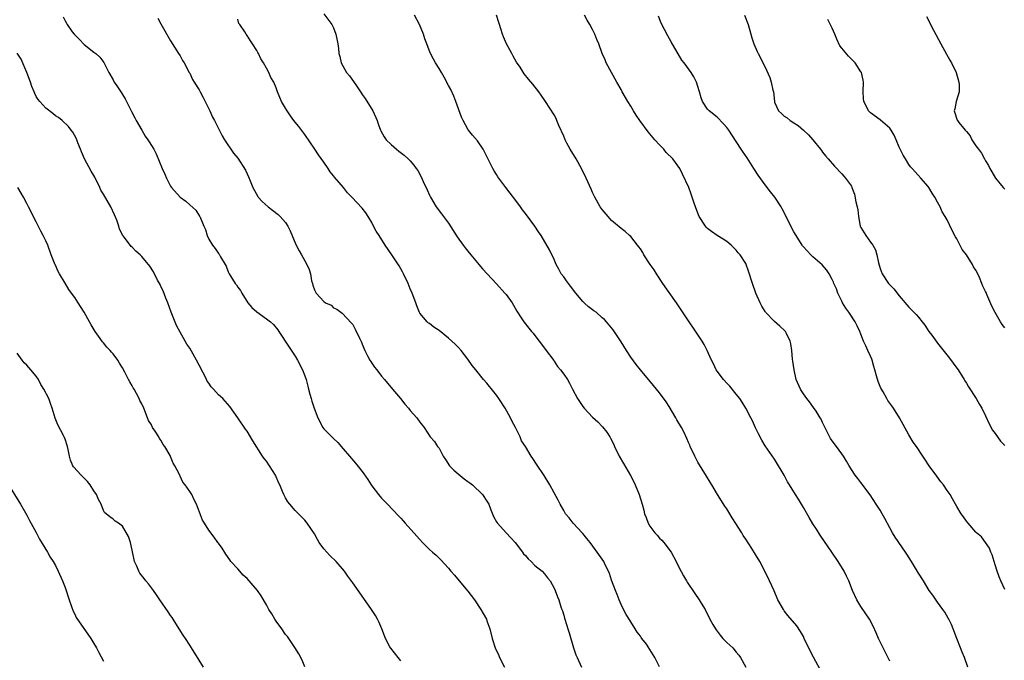
# Model space of a CAD drawing. Units: inches. Extents: x 2505000 to 2508000, y 1485000 to 1488000.
# Drawn here: x 2506004 to 2506209, y 1486542 to 1486676 of the extents above; entities that cross this region are included whole.
import ezdxf

# ---------------------------------------------------------------- set-up
doc = ezdxf.new("R2010")
doc.units = ezdxf.units.IN
doc.header["$MEASUREMENT"] = 0
doc.layers.add('LD25051485_10ft', color=61, linetype='Continuous')

msp = doc.modelspace()

# ---------------------------------------------------------------- linework, layer by layer
at = {"layer": 'LD25051485_10ft'}
for points, elevation in [([(2506012.61, 1486676.61), (2506013, 1486675.82), (2506013.3, 1486675.3), (2506013.41, 1486675), (2506014.48, 1486673.52), (2506014.87, 1486673), (2506015, 1486672.86), (2506015.95, 1486671.95), (2506017, 1486670.86), (2506019, 1486669.26), (2506019.38, 1486669), (2506020.22, 1486668.22), (2506021.08, 1486667.08), (2506022.14, 1486665), (2506023, 1486663.5), (2506023.26, 1486663), (2506023.78, 1486662.22), (2506024.62, 1486661), (2506024.79, 1486660.79), (2506025, 1486660.41), (2506025.54, 1486659.54), (2506025.8, 1486659), (2506026.58, 1486657.42), (2506026.87, 1486656.87), (2506027.58, 1486655.58), (2506027.86, 1486655), (2506029, 1486653), (2506029.73, 1486651.73), (2506030.27, 1486651), (2506030.54, 1486650.54), (2506031.51, 1486649), (2506032.02, 1486648.02), (2506033.22, 1486645), (2506033.79, 1486643.79), (2506034.12, 1486643), (2506035, 1486641.31), (2506035.22, 1486641), (2506037, 1486639.03), (2506038.19, 1486638.19), (2506039, 1486637.41), (2506040.3, 1486636.3), (2506041.07, 1486635.07), (2506041.11, 1486635), (2506041.16, 1486634.84), (2506041.96, 1486633), (2506042.26, 1486632.26), (2506042.66, 1486631), (2506043, 1486630.25), (2506043.76, 1486629), (2506044.29, 1486628.29), (2506045, 1486627.26), (2506045.13, 1486627.13), (2506045.21, 1486627), (2506045.44, 1486626.56), (2506046.37, 1486625), (2506046.59, 1486624.59), (2506047, 1486623.45), (2506047.22, 1486623), (2506047.55, 1486622.45), (2506048.5, 1486621), (2506048.73, 1486620.73), (2506049, 1486620.27), (2506049.57, 1486619.57), (2506049.85, 1486619), (2506051.12, 1486617), (2506051.98, 1486615.98), (2506053, 1486615.1), (2506055, 1486613.67), (2506055.87, 1486613), (2506056.45, 1486612.45), (2506057.35, 1486611.35), (2506057.61, 1486611), (2506059.75, 1486607.75), (2506061, 1486605.88), (2506061.49, 1486605), (2506062.49, 1486603), (2506063, 1486601.73), (2506063.26, 1486601), (2506063.61, 1486599.61), (2506063.79, 1486599), (2506064.07, 1486597.93), (2506064.3, 1486597), (2506064.48, 1486596.48), (2506064.92, 1486595), (2506065.75, 1486593), (2506066.79, 1486591), (2506067, 1486590.72), (2506069, 1486588.71), (2506069.87, 1486587.87), (2506071, 1486586.52), (2506072.33, 1486585), (2506073.56, 1486583.56), (2506075, 1486581.83), (2506076.16, 1486580.16), (2506076.86, 1486579), (2506077, 1486578.8), (2506078.34, 1486577), (2506078.64, 1486576.64), (2506079, 1486576.24), (2506079.63, 1486575.63), (2506080.23, 1486575), (2506082.56, 1486572.56), (2506083, 1486572.03), (2506083.51, 1486571.51), (2506083.92, 1486571), (2506086.34, 1486568.34), (2506087.54, 1486567), (2506089, 1486565.56), (2506089.62, 1486565), (2506090.37, 1486564.37), (2506091, 1486563.72), (2506091.39, 1486563.39), (2506093, 1486561.61), (2506093.49, 1486561), (2506094.19, 1486560.19), (2506095.17, 1486559), (2506097, 1486556.87), (2506098.39, 1486555), (2506099.72, 1486553), (2506100.17, 1486552.17), (2506100.87, 1486551), (2506101, 1486550.66), (2506101.61, 1486549), (2506102.08, 1486547), (2506102.7, 1486545), (2506103.45, 1486543.45), (2506103.64, 1486543), (2506104.64, 1486541)], 7900), ([(2506032.36, 1486676.36), (2506033, 1486675.15), (2506035, 1486671.59), (2506036.68, 1486669), (2506037, 1486668.46), (2506037.52, 1486667.52), (2506037.84, 1486667), (2506038.91, 1486665), (2506039, 1486664.86), (2506039.59, 1486663.59), (2506039.94, 1486663), (2506041, 1486661.37), (2506041.2, 1486661), (2506041.78, 1486659.78), (2506042.24, 1486659), (2506043.19, 1486657), (2506043.72, 1486655.72), (2506044.15, 1486655), (2506045, 1486653.35), (2506045.78, 1486651.78), (2506046.28, 1486651), (2506048.16, 1486648.16), (2506049, 1486647.13), (2506050.64, 1486644.64), (2506051, 1486643.91), (2506051.28, 1486643.28), (2506051.58, 1486642.42), (2506052.14, 1486641), (2506053.18, 1486639.18), (2506053.29, 1486639), (2506054.09, 1486638.09), (2506055.38, 1486637), (2506056.28, 1486636.28), (2506057.43, 1486635.43), (2506057.89, 1486635), (2506059, 1486633.71), (2506059.47, 1486633), (2506059.97, 1486631.97), (2506061.12, 1486629.12), (2506061.8, 1486627.8), (2506062.3, 1486627), (2506063, 1486625.71), (2506063.45, 1486625), (2506063.91, 1486623.91), (2506064.17, 1486623), (2506064.43, 1486621.57), (2506064.58, 1486621), (2506064.69, 1486620.69), (2506065, 1486619.66), (2506065.36, 1486619), (2506067, 1486617.22), (2506067.34, 1486617), (2506068.47, 1486616.47), (2506069, 1486615.95), (2506069.66, 1486615.66), (2506070.51, 1486615), (2506070.82, 1486614.82), (2506072.76, 1486612.76), (2506073, 1486612.43), (2506073.51, 1486611.51), (2506074.41, 1486609.59), (2506074.8, 1486608.8), (2506075, 1486608.37), (2506075.5, 1486607), (2506076.11, 1486605.89), (2506076.58, 1486605), (2506076.74, 1486604.74), (2506077, 1486604.4), (2506077.57, 1486603.57), (2506078.02, 1486603), (2506079, 1486601.71), (2506079.65, 1486601), (2506080.23, 1486600.23), (2506081, 1486599.33), (2506081.32, 1486599), (2506082.95, 1486597), (2506083.86, 1486595.86), (2506084.6, 1486595), (2506085, 1486594.5), (2506086.36, 1486593), (2506087, 1486592.1), (2506087.87, 1486591), (2506089.15, 1486589), (2506090.05, 1486588.05), (2506090.71, 1486587), (2506091, 1486586.64), (2506091.85, 1486585), (2506092.32, 1486584.32), (2506093.17, 1486583), (2506094.07, 1486582.07), (2506095, 1486581.34), (2506096.26, 1486580.26), (2506097, 1486579.73), (2506097.41, 1486579.41), (2506097.95, 1486579), (2506100.09, 1486577), (2506101, 1486575.63), (2506101.37, 1486575), (2506101.79, 1486573.79), (2506102.38, 1486572.38), (2506103, 1486571.31), (2506103.11, 1486571.11), (2506103.18, 1486571), (2506105, 1486569.02), (2506105.99, 1486567.99), (2506106.9, 1486567), (2506108.42, 1486565), (2506108.65, 1486564.65), (2506109, 1486564.27), (2506109.56, 1486563.56), (2506110.23, 1486563), (2506111, 1486562.22), (2506112.5, 1486561), (2506113, 1486560.43), (2506113.63, 1486559.63), (2506114.16, 1486559), (2506115, 1486557.47), (2506115.23, 1486557), (2506115.68, 1486555.68), (2506115.96, 1486555), (2506116.4, 1486553.6), (2506116.6, 1486553), (2506116.72, 1486552.72), (2506117, 1486551.82), (2506117.18, 1486551.18), (2506117.65, 1486549.65), (2506117.88, 1486549), (2506118.12, 1486548.12), (2506119.05, 1486545), (2506119.55, 1486543.55), (2506119.78, 1486543), (2506120.69, 1486541)], 7910), ([(2506067, 1486677.24), (2506068.65, 1486675), (2506069, 1486674.36), (2506069.49, 1486673), (2506069.92, 1486671), (2506070.03, 1486670.03), (2506070.13, 1486669), (2506070.32, 1486668.32), (2506070.56, 1486667), (2506071.69, 1486665), (2506072.3, 1486664.3), (2506073.15, 1486663.15), (2506073.76, 1486662.24), (2506074.78, 1486660.78), (2506075, 1486660.43), (2506075.58, 1486659.58), (2506077.18, 1486657), (2506078.07, 1486655), (2506078.28, 1486654.28), (2506078.79, 1486653), (2506078.86, 1486652.86), (2506079.58, 1486651.58), (2506079.99, 1486651), (2506081, 1486650.02), (2506082.13, 1486649), (2506082.63, 1486648.63), (2506083.75, 1486647.75), (2506084.58, 1486647), (2506085, 1486646.58), (2506085.72, 1486645.72), (2506086.26, 1486645), (2506086.58, 1486644.58), (2506087.28, 1486643.28), (2506087.71, 1486642.29), (2506088.53, 1486640.53), (2506089, 1486639.4), (2506089.19, 1486639), (2506090.41, 1486637), (2506090.65, 1486636.65), (2506091, 1486636.18), (2506091.54, 1486635.54), (2506091.95, 1486635), (2506093, 1486633.56), (2506094.77, 1486630.77), (2506096.04, 1486629), (2506096.44, 1486628.44), (2506097, 1486627.75), (2506097.65, 1486627), (2506099, 1486625.35), (2506099.32, 1486625), (2506100.08, 1486624.08), (2506101.98, 1486621.98), (2506103, 1486620.93), (2506104.74, 1486619), (2506105, 1486618.69), (2506106.22, 1486617), (2506106.52, 1486616.52), (2506107.24, 1486615.24), (2506108.12, 1486613.88), (2506108.67, 1486613), (2506109.72, 1486611.72), (2506110.27, 1486611), (2506110.63, 1486610.63), (2506111, 1486610.16), (2506111.85, 1486609), (2506113, 1486607.5), (2506113.36, 1486607), (2506114.92, 1486604.92), (2506115, 1486604.82), (2506115.73, 1486603.73), (2506116.32, 1486603), (2506117, 1486602.09), (2506117.77, 1486601), (2506118.21, 1486600.21), (2506118.86, 1486599), (2506119.89, 1486597), (2506121, 1486595.34), (2506121.28, 1486595), (2506123, 1486593.15), (2506124.13, 1486592.13), (2506125, 1486591.17), (2506125.09, 1486591.09), (2506126.01, 1486590.01), (2506126.6, 1486589), (2506126.76, 1486588.76), (2506127.43, 1486587.43), (2506127.61, 1486587), (2506128.58, 1486585), (2506129.45, 1486583.45), (2506130.95, 1486580.95), (2506131.64, 1486579.64), (2506131.94, 1486579), (2506132.74, 1486577), (2506133.36, 1486575), (2506133.71, 1486573.71), (2506133.88, 1486573), (2506134.2, 1486572.2), (2506134.6, 1486571), (2506135, 1486570.38), (2506136.01, 1486569), (2506136.49, 1486568.49), (2506137, 1486567.91), (2506137.48, 1486567.48), (2506137.92, 1486567), (2506139.4, 1486565), (2506140.43, 1486563), (2506141, 1486561.85), (2506142.01, 1486560.01), (2506142.61, 1486559), (2506142.75, 1486558.75), (2506144.34, 1486556.34), (2506145.28, 1486555), (2506145.67, 1486554.33), (2506146.48, 1486553), (2506146.68, 1486552.68), (2506147.37, 1486551.37), (2506147.51, 1486551), (2506148.13, 1486549.87), (2506148.63, 1486549), (2506148.78, 1486548.78), (2506149.65, 1486547.65), (2506150.19, 1486547), (2506151, 1486546.14), (2506152.25, 1486545), (2506153, 1486544.13), (2506153.51, 1486543.51), (2506153.87, 1486543), (2506155, 1486540.98)], 7930), ([(2506170.48, 1486540.48), (2506169.08, 1486543.08), (2506168.42, 1486544.42), (2506167.19, 1486547), (2506167, 1486547.36), (2506166.41, 1486548.41), (2506165.6, 1486549.6), (2506163.78, 1486551.78), (2506163, 1486552.75), (2506162.82, 1486553), (2506161.7, 1486555), (2506160.9, 1486556.9), (2506159.96, 1486559), (2506158.95, 1486561), (2506157.89, 1486563), (2506157, 1486564.51), (2506156.23, 1486565.77), (2506155, 1486567.7), (2506154.47, 1486568.47), (2506154.16, 1486569), (2506152.13, 1486572.13), (2506151, 1486574.01), (2506150.6, 1486574.6), (2506149.11, 1486577), (2506147.88, 1486579), (2506147.56, 1486579.56), (2506146.79, 1486580.79), (2506145, 1486583.76), (2506144.32, 1486585), (2506143.38, 1486587), (2506143.28, 1486587.28), (2506143, 1486587.88), (2506142.68, 1486588.68), (2506142.07, 1486590.07), (2506141.59, 1486591), (2506140.6, 1486592.6), (2506140.39, 1486593), (2506139, 1486595.33), (2506138.34, 1486596.34), (2506137, 1486598.22), (2506135.7, 1486599.7), (2506133, 1486602.99), (2506132.12, 1486604.12), (2506131, 1486605.64), (2506130.07, 1486607), (2506129, 1486608.83), (2506127.35, 1486611.35), (2506125.94, 1486613), (2506125.48, 1486613.48), (2506125, 1486613.87), (2506123.75, 1486615), (2506123.32, 1486615.32), (2506123, 1486615.51), (2506122.17, 1486616.17), (2506121.28, 1486617), (2506121, 1486617.25), (2506119.56, 1486619), (2506118.42, 1486620.42), (2506117.98, 1486621), (2506117.59, 1486621.59), (2506117, 1486622.38), (2506116.5, 1486623), (2506116.01, 1486624.01), (2506115.4, 1486625), (2506115, 1486626), (2506114.06, 1486628.06), (2506112.28, 1486631), (2506111.76, 1486631.76), (2506110.96, 1486633), (2506109, 1486635.59), (2506108.4, 1486636.4), (2506108, 1486637), (2506107, 1486638.33), (2506105.83, 1486639.83), (2506104.94, 1486641), (2506103.45, 1486643), (2506103.27, 1486643.27), (2506103, 1486643.73), (2506102.5, 1486644.5), (2506102.23, 1486645), (2506101.8, 1486645.8), (2506100.5, 1486648.5), (2506100.2, 1486649), (2506099, 1486650.79), (2506097.98, 1486651.98), (2506097.15, 1486653), (2506097, 1486653.22), (2506096.01, 1486655), (2506095.7, 1486655.7), (2506094.48, 1486659), (2506094.06, 1486660.06), (2506093.44, 1486661.44), (2506093, 1486662.3), (2506092.05, 1486664.05), (2506091.48, 1486665), (2506091, 1486665.85), (2506090.27, 1486667), (2506089.81, 1486667.81), (2506089.12, 1486669.12), (2506088.45, 1486671), (2506088.05, 1486672.05), (2506087.78, 1486673), (2506086.94, 1486675), (2506085.91, 1486677)], 7940), ([(2506185, 1486542.22), (2506183.61, 1486545), (2506182.68, 1486547), (2506182.18, 1486548.18), (2506181.55, 1486549.55), (2506180.77, 1486551), (2506179, 1486553.62), (2506178.12, 1486555), (2506177.21, 1486557), (2506176.46, 1486559), (2506175.99, 1486559.99), (2506175.48, 1486561), (2506174.25, 1486563), (2506172.93, 1486565), (2506170.53, 1486568.53), (2506169.74, 1486569.74), (2506169, 1486570.91), (2506168.22, 1486572.22), (2506167, 1486574.32), (2506166.58, 1486575), (2506166, 1486576), (2506165.35, 1486577), (2506164.12, 1486579), (2506163.66, 1486579.66), (2506162.98, 1486581.02), (2506161, 1486584.38), (2506159, 1486587.17), (2506158.32, 1486588.32), (2506157.63, 1486589.63), (2506157, 1486590.92), (2506156.38, 1486592.38), (2506156.06, 1486593), (2506155.01, 1486595.01), (2506154.26, 1486596.26), (2506153.76, 1486597), (2506153, 1486597.95), (2506151.62, 1486599.62), (2506151, 1486600.19), (2506150.32, 1486601), (2506149, 1486602.69), (2506148.78, 1486603), (2506148.24, 1486604.24), (2506147.81, 1486605), (2506146.96, 1486607), (2506146.32, 1486608.32), (2506145.89, 1486609), (2506141.52, 1486615.52), (2506140.52, 1486617), (2506139, 1486619.11), (2506137.67, 1486621), (2506136.36, 1486623), (2506135.84, 1486623.84), (2506135.04, 1486625), (2506133.74, 1486627), (2506133.48, 1486627.48), (2506133, 1486628.22), (2506132.67, 1486628.67), (2506132.4, 1486629), (2506131, 1486630.79), (2506130.74, 1486631), (2506129.85, 1486631.85), (2506129, 1486632.48), (2506127, 1486634.18), (2506126.26, 1486635), (2506125, 1486636.45), (2506124.61, 1486637), (2506123.48, 1486639), (2506123, 1486640), (2506122.71, 1486640.7), (2506121.69, 1486643), (2506120.72, 1486645), (2506119.62, 1486647), (2506118.38, 1486649), (2506117.69, 1486650.31), (2506117.31, 1486651), (2506117.21, 1486651.21), (2506117, 1486651.77), (2506116.01, 1486653.99), (2506115.58, 1486655), (2506115.4, 1486655.4), (2506115, 1486656.18), (2506113.2, 1486659), (2506112.31, 1486660.31), (2506111.83, 1486661), (2506110.56, 1486662.56), (2506109.63, 1486663.62), (2506108.74, 1486664.74), (2506107.9, 1486666.1), (2506107.19, 1486667.19), (2506106.43, 1486668.43), (2506106.16, 1486669), (2506105.08, 1486671), (2506104.44, 1486672.44), (2506104.24, 1486673), (2506103.88, 1486674.12), (2506103.61, 1486675), (2506103.48, 1486675.48), (2506102.98, 1486676.98)], 7950), ([(2506201.32, 1486541), (2506200.62, 1486543), (2506200.11, 1486544.11), (2506199.78, 1486545), (2506199, 1486547), (2506198.46, 1486548.46), (2506198.22, 1486549), (2506197.89, 1486549.89), (2506197.3, 1486551), (2506197.22, 1486551.22), (2506196.48, 1486552.48), (2506196.1, 1486553), (2506195, 1486554.57), (2506193.97, 1486555.97), (2506193.26, 1486557), (2506192.02, 1486559), (2506191, 1486560.58), (2506189.56, 1486563), (2506188.59, 1486564.59), (2506188.32, 1486565), (2506186.13, 1486568.13), (2506185.58, 1486569), (2506185, 1486570.03), (2506183.96, 1486571.96), (2506183.43, 1486573), (2506183, 1486573.76), (2506182.2, 1486575), (2506180.92, 1486576.92), (2506179, 1486579.52), (2506178.33, 1486580.33), (2506177.79, 1486581), (2506177, 1486582.21), (2506176.52, 1486583), (2506175.97, 1486583.97), (2506175.34, 1486585), (2506175, 1486585.49), (2506173.9, 1486587), (2506173, 1486588.18), (2506172.68, 1486588.68), (2506171, 1486592.04), (2506170.7, 1486592.7), (2506170.53, 1486593), (2506169.63, 1486594.37), (2506169.14, 1486595.14), (2506168.3, 1486596.3), (2506167.71, 1486597), (2506167, 1486597.99), (2506166.63, 1486598.63), (2506166.39, 1486599), (2506165.51, 1486601), (2506165.04, 1486603), (2506164.82, 1486604.82), (2506164.75, 1486605.25), (2506164.59, 1486607), (2506164.41, 1486608.41), (2506164.23, 1486609), (2506163.44, 1486610.56), (2506163.25, 1486611), (2506163.14, 1486611.14), (2506162.1, 1486612.1), (2506161, 1486613.1), (2506159.12, 1486615), (2506159, 1486615.17), (2506158.3, 1486616.3), (2506157.96, 1486617), (2506157.09, 1486619), (2506156.37, 1486621), (2506155.58, 1486623.58), (2506155.08, 1486625), (2506155, 1486625.15), (2506153.78, 1486627), (2506153.41, 1486627.41), (2506153, 1486627.94), (2506152.46, 1486628.46), (2506151.95, 1486629), (2506151, 1486629.74), (2506150.26, 1486630.26), (2506149, 1486631.02), (2506147.84, 1486631.84), (2506147, 1486632.51), (2506146.75, 1486632.75), (2506146.57, 1486633), (2506145.28, 1486635), (2506145, 1486635.66), (2506144.49, 1486637), (2506144.21, 1486637.79), (2506143.62, 1486639.62), (2506143.07, 1486641), (2506141.81, 1486643.81), (2506141.2, 1486645), (2506139.78, 1486647), (2506138.36, 1486648.36), (2506137.86, 1486649), (2506137, 1486649.9), (2506135.99, 1486651), (2506135, 1486652.21), (2506134.62, 1486652.62), (2506132.91, 1486655), (2506132.13, 1486656.13), (2506131.57, 1486657), (2506131, 1486657.97), (2506130.35, 1486659), (2506129.23, 1486661), (2506129, 1486661.44), (2506128.09, 1486663), (2506127, 1486665.02), (2506125.88, 1486667), (2506125.64, 1486667.64), (2506125.04, 1486669), (2506124.31, 1486671), (2506123.89, 1486671.89), (2506123.5, 1486673), (2506123, 1486674.01), (2506122.46, 1486675), (2506121.92, 1486675.92), (2506121.32, 1486677)], 7960), ([(2506209, 1486557.22), (2506208.15, 1486559), (2506207.82, 1486559.82), (2506207.41, 1486561), (2506207, 1486562.33), (2506206.39, 1486564.39), (2506206.1, 1486565), (2506205.81, 1486565.81), (2506205, 1486566.98), (2506204.14, 1486568.14), (2506203.11, 1486569), (2506203, 1486569.12), (2506201.35, 1486571), (2506201, 1486571.42), (2506200.36, 1486572.36), (2506199.93, 1486573), (2506199, 1486574.49), (2506198.74, 1486575), (2506198.09, 1486576.09), (2506197.61, 1486577), (2506197, 1486577.84), (2506196.21, 1486579), (2506195.67, 1486579.67), (2506194.8, 1486580.8), (2506193.23, 1486583), (2506192.34, 1486584.34), (2506191.92, 1486585), (2506190.57, 1486587), (2506189.91, 1486587.92), (2506189, 1486589.44), (2506187.02, 1486593), (2506185.78, 1486595), (2506185.46, 1486595.46), (2506184.61, 1486596.61), (2506184.41, 1486597), (2506183.62, 1486598.38), (2506183.15, 1486599.15), (2506183, 1486599.55), (2506182.56, 1486600.56), (2506182.27, 1486601.73), (2506181.91, 1486603), (2506181.72, 1486603.72), (2506181.31, 1486605), (2506181.25, 1486605.25), (2506181, 1486605.87), (2506180.44, 1486607), (2506180.02, 1486608.02), (2506179.55, 1486609), (2506179, 1486610.43), (2506178.75, 1486611), (2506178.2, 1486612.2), (2506177.78, 1486613), (2506176.46, 1486615), (2506175.84, 1486615.84), (2506175.16, 1486617), (2506175, 1486617.31), (2506174.2, 1486619), (2506173.87, 1486619.87), (2506173.38, 1486621), (2506173.28, 1486621.28), (2506173, 1486621.85), (2506172.37, 1486623), (2506171.85, 1486623.85), (2506170.93, 1486624.93), (2506169, 1486626.6), (2506168.57, 1486627), (2506167, 1486628.63), (2506166.84, 1486628.84), (2506166.73, 1486629), (2506165.46, 1486631), (2506165, 1486631.79), (2506164.35, 1486633), (2506163.25, 1486635.25), (2506162.58, 1486636.58), (2506162.34, 1486637), (2506161.02, 1486639), (2506160.13, 1486640.13), (2506159, 1486641.59), (2506157.59, 1486643.59), (2506156.8, 1486644.8), (2506156.69, 1486645), (2506155.24, 1486647.24), (2506154.41, 1486648.41), (2506154.02, 1486649), (2506153, 1486650.66), (2506151.43, 1486653), (2506151, 1486653.58), (2506150.32, 1486654.32), (2506149, 1486655.67), (2506147.34, 1486657), (2506147, 1486657.39), (2506145.97, 1486659), (2506145.7, 1486659.7), (2506145.34, 1486661), (2506145, 1486662.12), (2506144.71, 1486663), (2506144.13, 1486664.13), (2506143.57, 1486665), (2506142.12, 1486667), (2506141.62, 1486667.62), (2506139.4, 1486671.4), (2506138.69, 1486672.69), (2506138.03, 1486673.97), (2506137.31, 1486675.31), (2506136.76, 1486676.76)], 7970), ([(2506154.69, 1486677), (2506155.45, 1486675), (2506156, 1486673), (2506156.27, 1486672.27), (2506156.66, 1486671), (2506157.38, 1486669.38), (2506157.53, 1486669), (2506158.07, 1486668.07), (2506158.55, 1486667), (2506159, 1486666.12), (2506159.97, 1486663.97), (2506160.3, 1486663), (2506160.65, 1486661.35), (2506160.74, 1486661), (2506160.94, 1486659), (2506161, 1486658.8), (2506161.81, 1486657), (2506162.46, 1486656.46), (2506163, 1486655.94), (2506163.59, 1486655.59), (2506164.27, 1486655), (2506165, 1486654.54), (2506165.93, 1486653.93), (2506166.99, 1486652.99), (2506168.03, 1486652.03), (2506168.96, 1486651), (2506170.59, 1486649), (2506170.75, 1486648.75), (2506171, 1486648.41), (2506171.61, 1486647.61), (2506172.18, 1486647), (2506173.47, 1486645.47), (2506175, 1486643.91), (2506175.43, 1486643.43), (2506175.78, 1486643), (2506177, 1486641.29), (2506177.13, 1486641), (2506177.66, 1486639.66), (2506177.95, 1486638.04), (2506178.23, 1486637), (2506178.35, 1486636.35), (2506178.51, 1486635), (2506178.86, 1486633), (2506179, 1486632.69), (2506179.99, 1486631), (2506181, 1486629.6), (2506181.3, 1486629.3), (2506181.46, 1486629), (2506182.04, 1486628.04), (2506182.34, 1486627), (2506182.68, 1486625.32), (2506183, 1486624.16), (2506183.44, 1486623), (2506184.77, 1486621), (2506185, 1486620.72), (2506185.89, 1486619.89), (2506187, 1486618.44), (2506189, 1486616.05), (2506189.53, 1486615.53), (2506190.04, 1486615), (2506190.53, 1486614.53), (2506191, 1486613.98), (2506191.79, 1486613), (2506192.3, 1486612.3), (2506193.19, 1486611), (2506193.76, 1486610.24), (2506194.8, 1486608.8), (2506195, 1486608.58), (2506197.44, 1486605.44), (2506199, 1486603.35), (2506199.25, 1486603), (2506200.51, 1486601), (2506200.68, 1486600.68), (2506201, 1486600.22), (2506201.43, 1486599.43), (2506203.05, 1486597), (2506203.74, 1486595.74), (2506204.22, 1486595), (2506205, 1486593.41), (2506205.75, 1486591.75), (2506206.44, 1486590.44), (2506207, 1486589.7), (2506208.12, 1486588.12), (2506209, 1486587.22)], 7980), ([(2506192.69, 1486676.69), (2506194.17, 1486673.83), (2506195.67, 1486671), (2506196.87, 1486668.87), (2506197.56, 1486667.56), (2506197.88, 1486667), (2506198.87, 1486665), (2506199.45, 1486663), (2506199.49, 1486662.51), (2506199.46, 1486661), (2506198.89, 1486659), (2506198.59, 1486657.41), (2506198.43, 1486657), (2506198.59, 1486656.59), (2506199, 1486655.28), (2506199.1, 1486655.1), (2506199.12, 1486655), (2506199.44, 1486654.56), (2506200.74, 1486653), (2506200.88, 1486652.88), (2506201, 1486652.68), (2506201.79, 1486651.79), (2506202.1, 1486651), (2506203, 1486649.75), (2506203.49, 1486649), (2506204.17, 1486648.17), (2506204.77, 1486647), (2506205, 1486646.58), (2506205.61, 1486645.61), (2506205.89, 1486645), (2506206.3, 1486644.3), (2506207.05, 1486643), (2506208.7, 1486641), (2506209, 1486640.66)], 8000), ([(2506137, 1486541.05), (2506136.04, 1486543), (2506135, 1486544.66), (2506134.24, 1486545.76), (2506133.33, 1486547), (2506133.17, 1486547.17), (2506133, 1486547.44), (2506132.3, 1486548.3), (2506131.91, 1486549), (2506131, 1486550.46), (2506130.77, 1486550.77), (2506130, 1486552), (2506129.46, 1486553), (2506129, 1486554.05), (2506128.55, 1486555), (2506128.14, 1486556.14), (2506127.79, 1486557), (2506127, 1486559.12), (2506126.53, 1486560.53), (2506126.33, 1486561), (2506125.66, 1486562.34), (2506125.35, 1486563), (2506125, 1486563.49), (2506124.01, 1486565), (2506122.5, 1486567), (2506121.82, 1486567.82), (2506121, 1486568.84), (2506120.83, 1486569), (2506118.97, 1486571), (2506118.13, 1486572.13), (2506117.36, 1486573), (2506117, 1486573.63), (2506116.27, 1486575), (2506115.85, 1486575.85), (2506115, 1486577.35), (2506114.1, 1486579), (2506112.94, 1486580.94), (2506111.31, 1486583.31), (2506110.53, 1486584.53), (2506110.19, 1486585), (2506109, 1486587.03), (2506108.22, 1486588.22), (2506107.93, 1486589), (2506107, 1486590.81), (2506106.92, 1486591), (2506106.23, 1486592.23), (2506105.94, 1486593), (2506104.8, 1486595), (2506103.5, 1486597), (2506103, 1486597.7), (2506102.44, 1486598.44), (2506101, 1486600.22), (2506100.29, 1486601), (2506098.64, 1486603), (2506097.92, 1486603.92), (2506097, 1486605.23), (2506095.6, 1486607), (2506095, 1486607.7), (2506094.35, 1486608.35), (2506093.69, 1486609), (2506093, 1486609.64), (2506091, 1486611.23), (2506089.91, 1486611.91), (2506089, 1486612.64), (2506088.77, 1486612.77), (2506088.53, 1486613), (2506087, 1486614.83), (2506086.93, 1486614.93), (2506086.34, 1486616.34), (2506086.17, 1486617), (2506085.41, 1486619), (2506085, 1486619.88), (2506084.53, 1486621), (2506083.62, 1486623), (2506083.41, 1486623.41), (2506082.7, 1486624.7), (2506081.17, 1486627), (2506079.78, 1486629), (2506078.48, 1486631), (2506077.92, 1486631.92), (2506077.36, 1486633), (2506077, 1486633.71), (2506076.23, 1486635), (2506075.73, 1486635.73), (2506075, 1486636.7), (2506072.83, 1486639), (2506071.89, 1486639.89), (2506071.07, 1486641), (2506069.18, 1486643.18), (2506069, 1486643.45), (2506068.32, 1486644.32), (2506067.9, 1486645), (2506067, 1486646.31), (2506065.87, 1486647.87), (2506065.09, 1486649), (2506063, 1486652.09), (2506062.62, 1486652.62), (2506061.75, 1486653.75), (2506061, 1486654.69), (2506060.74, 1486655), (2506059.99, 1486655.99), (2506059.29, 1486657), (2506059, 1486657.55), (2506058.16, 1486659), (2506057.79, 1486659.79), (2506057.3, 1486661), (2506057, 1486661.84), (2506056.51, 1486663), (2506055.94, 1486663.94), (2506055.51, 1486665), (2506055, 1486665.94), (2506054.4, 1486667), (2506053.85, 1486667.85), (2506053.32, 1486669), (2506053.19, 1486669.19), (2506053, 1486669.62), (2506052.11, 1486671), (2506051.65, 1486671.65), (2506051, 1486672.76), (2506050.8, 1486673), (2506050.5, 1486673.5), (2506049.48, 1486675), (2506049.26, 1486675.26), (2506049, 1486676.13)], 7920), ([(2506209, 1486611.73), (2506208.47, 1486612.47), (2506208.14, 1486613), (2506207, 1486614.96), (2506206.29, 1486616.29), (2506205.28, 1486618.72), (2506205.1, 1486619.1), (2506205, 1486619.34), (2506204.44, 1486620.44), (2506204.25, 1486621), (2506203.73, 1486622.27), (2506203.39, 1486623), (2506203, 1486623.8), (2506202.51, 1486624.51), (2506202.26, 1486625), (2506201, 1486626.96), (2506200.1, 1486628.1), (2506199, 1486630.31), (2506198.72, 1486630.72), (2506198.04, 1486632.04), (2506197, 1486634.26), (2506196.58, 1486635), (2506195.97, 1486635.97), (2506195.5, 1486637), (2506195, 1486637.94), (2506194.41, 1486639), (2506193.84, 1486639.84), (2506193.16, 1486641), (2506193, 1486641.24), (2506191.51, 1486643), (2506190.31, 1486644.31), (2506189.72, 1486645), (2506189.37, 1486645.37), (2506189, 1486645.83), (2506188.29, 1486647), (2506187.81, 1486647.81), (2506187, 1486649.47), (2506186.35, 1486651), (2506185.94, 1486651.94), (2506185.3, 1486653), (2506185, 1486653.41), (2506183.11, 1486655.11), (2506183, 1486655.17), (2506181, 1486656.6), (2506180.78, 1486656.78), (2506180.57, 1486657), (2506180.23, 1486657.77), (2506179.61, 1486659), (2506179.56, 1486659.56), (2506179.49, 1486661), (2506179.52, 1486663), (2506179.44, 1486663.44), (2506179.1, 1486665), (2506179, 1486665.18), (2506177.77, 1486667), (2506177, 1486667.81), (2506176.39, 1486668.39), (2506175, 1486670.07), (2506174.61, 1486670.61), (2506173.98, 1486671.98), (2506173.55, 1486673), (2506173, 1486674.27), (2506172.08, 1486676.08)], 7990), ([(2506083, 1486542.28), (2506082.45, 1486543), (2506080.92, 1486544.92), (2506080.86, 1486545), (2506080.74, 1486545.26), (2506079.82, 1486547), (2506079.09, 1486549), (2506078.46, 1486550.46), (2506078.19, 1486551), (2506077.75, 1486551.75), (2506076.94, 1486553), (2506075.32, 1486555.32), (2506073, 1486558.55), (2506071.99, 1486559.99), (2506071.25, 1486561), (2506069.54, 1486563), (2506068.25, 1486564.25), (2506067.57, 1486565), (2506067, 1486565.66), (2506066.02, 1486567), (2506065.63, 1486567.63), (2506065, 1486568.78), (2506063.52, 1486571), (2506063, 1486571.66), (2506062.32, 1486572.32), (2506061.7, 1486573), (2506061.33, 1486573.33), (2506061, 1486573.69), (2506059.87, 1486575), (2506059.48, 1486575.48), (2506059, 1486576.28), (2506058.74, 1486576.74), (2506058.62, 1486577), (2506058.37, 1486577.63), (2506057.78, 1486579), (2506057.52, 1486579.52), (2506056.9, 1486581), (2506055.67, 1486583), (2506055, 1486583.93), (2506054.52, 1486584.52), (2506054.21, 1486585), (2506052.18, 1486588.18), (2506051, 1486590.2), (2506050.66, 1486590.66), (2506049, 1486593.02), (2506047.34, 1486595.34), (2506045.88, 1486597), (2506045.43, 1486597.43), (2506045, 1486597.78), (2506043.93, 1486599), (2506043.49, 1486599.49), (2506043, 1486600.2), (2506042.66, 1486600.66), (2506042.51, 1486601), (2506041.99, 1486602.01), (2506041.46, 1486603), (2506041.33, 1486603.33), (2506041, 1486604), (2506040.38, 1486605), (2506039, 1486607.5), (2506038.38, 1486608.38), (2506038.07, 1486609), (2506037, 1486610.84), (2506036.23, 1486612.23), (2506035.13, 1486615), (2506034.44, 1486617), (2506034.04, 1486617.96), (2506033.47, 1486619.47), (2506033, 1486620.39), (2506032.81, 1486620.81), (2506032.31, 1486621.69), (2506031.42, 1486623.42), (2506030.65, 1486624.65), (2506029, 1486626.67), (2506028.66, 1486627), (2506027.77, 1486627.77), (2506027, 1486628.56), (2506026.75, 1486628.75), (2506025.4, 1486630.6), (2506025.05, 1486631.05), (2506024.34, 1486632.34), (2506024.2, 1486633), (2506023.79, 1486634.21), (2506023.33, 1486635.33), (2506022.54, 1486637), (2506021, 1486639.64), (2506020.47, 1486640.47), (2506020.23, 1486641), (2506019.18, 1486643.18), (2506019, 1486643.51), (2506018.43, 1486644.43), (2506017.06, 1486647), (2506016.44, 1486648.44), (2506016.18, 1486649), (2506015.63, 1486650.37), (2506015.42, 1486651), (2506015.29, 1486651.29), (2506014.6, 1486652.6), (2506014.3, 1486653), (2506013.72, 1486653.72), (2506012.38, 1486655), (2506011.63, 1486655.63), (2506011, 1486655.98), (2506010.46, 1486656.46), (2506009, 1486657.55), (2506007.71, 1486659), (2506007.41, 1486659.41), (2506007, 1486660.03), (2506006.66, 1486660.66), (2506006.54, 1486661), (2506006.09, 1486662.09), (2506005.8, 1486663), (2506005.05, 1486665), (2506003.82, 1486667.82), (2506003, 1486669.05)], 7890), ([(2506063, 1486541.09), (2506062.47, 1486542.47), (2506061.76, 1486543.76), (2506060.92, 1486545.08), (2506059.65, 1486547), (2506059.37, 1486547.37), (2506059, 1486547.8), (2506058.21, 1486549), (2506057, 1486550.6), (2506056.72, 1486551), (2506056.09, 1486552.09), (2506055.53, 1486553), (2506055, 1486553.98), (2506053.89, 1486555.89), (2506053.13, 1486557), (2506051.43, 1486559), (2506051, 1486559.47), (2506050.16, 1486560.16), (2506049, 1486561.49), (2506047.59, 1486563), (2506047.36, 1486563.36), (2506046.54, 1486564.54), (2506045.78, 1486565.78), (2506045, 1486566.82), (2506044.89, 1486567), (2506044.09, 1486568.09), (2506043, 1486569.54), (2506042.05, 1486571), (2506041.68, 1486571.68), (2506040.41, 1486575), (2506039.91, 1486575.91), (2506039.43, 1486577), (2506039, 1486577.64), (2506038.05, 1486579), (2506037.58, 1486579.58), (2506037, 1486580.84), (2506036.93, 1486580.93), (2506036.83, 1486581.17), (2506035.87, 1486583), (2506035.55, 1486583.55), (2506035, 1486584.9), (2506034.89, 1486585.11), (2506033.78, 1486587), (2506033.46, 1486587.46), (2506033, 1486588.33), (2506032.7, 1486588.7), (2506032.54, 1486589), (2506031.77, 1486590.23), (2506031.25, 1486591), (2506031, 1486591.51), (2506030.41, 1486592.41), (2506030.17, 1486593), (2506029.4, 1486595), (2506029, 1486595.93), (2506028.62, 1486596.62), (2506028.47, 1486597), (2506027.91, 1486598.09), (2506027.38, 1486599), (2506027.22, 1486599.22), (2506027, 1486599.69), (2506026.48, 1486600.48), (2506026.25, 1486601), (2506025.49, 1486602.51), (2506025, 1486603.43), (2506024.38, 1486604.38), (2506024, 1486605), (2506023, 1486606.33), (2506022.68, 1486606.68), (2506022.43, 1486607), (2506021.72, 1486607.72), (2506021, 1486608.62), (2506020.81, 1486608.81), (2506019.97, 1486610.03), (2506019.26, 1486611), (2506018.42, 1486612.42), (2506018.12, 1486613), (2506017, 1486615.02), (2506016.19, 1486616.19), (2506015.7, 1486617), (2506015, 1486618.07), (2506014.33, 1486619), (2506013.75, 1486619.75), (2506013, 1486621.1), (2506011.82, 1486623), (2506011.54, 1486623.54), (2506011, 1486624.82), (2506010.93, 1486624.93), (2506010.13, 1486627), (2506009.38, 1486629), (2506009, 1486629.88), (2506008.45, 1486631), (2506007.95, 1486631.95), (2506007, 1486633.84), (2506005.38, 1486637), (2506005, 1486637.7), (2506004.33, 1486639), (2506003.84, 1486639.84), (2506003.13, 1486641)], 7880), ([(2506041.84, 1486541), (2506041, 1486542.45), (2506039.4, 1486545), (2506039, 1486545.58), (2506038.11, 1486547), (2506037.65, 1486547.65), (2506036.82, 1486549), (2506035.54, 1486551), (2506035.34, 1486551.34), (2506035, 1486551.79), (2506034.51, 1486552.51), (2506032.77, 1486555), (2506032.1, 1486556.1), (2506031.44, 1486557), (2506030.39, 1486558.38), (2506029.87, 1486559), (2506029.46, 1486559.46), (2506028.59, 1486560.59), (2506028.37, 1486561), (2506027.96, 1486562.04), (2506027.5, 1486563), (2506027.38, 1486563.38), (2506027, 1486565.42), (2506026.66, 1486567), (2506026.23, 1486568.23), (2506025, 1486570.43), (2506024.13, 1486571), (2506023.47, 1486571.47), (2506023, 1486571.89), (2506022.32, 1486572.32), (2506021.22, 1486573.22), (2506021, 1486573.63), (2506020.51, 1486575), (2506019.97, 1486575.97), (2506019.57, 1486577), (2506019, 1486577.79), (2506018.24, 1486579), (2506017.69, 1486579.69), (2506016.68, 1486580.68), (2506016.33, 1486581), (2506014.78, 1486582.78), (2506014.64, 1486583), (2506014.14, 1486584.14), (2506013.89, 1486585), (2506013.62, 1486586.38), (2506013.48, 1486587), (2506013, 1486588.56), (2506012.83, 1486589), (2506012.67, 1486589.33), (2506011.52, 1486591.52), (2506010.95, 1486592.95), (2506010.33, 1486595), (2506009.95, 1486595.95), (2506009.6, 1486597), (2506008.6, 1486599), (2506007.97, 1486599.97), (2506007.45, 1486601), (2506007, 1486601.66), (2506005.87, 1486603), (2506005, 1486603.99), (2506004.49, 1486604.49), (2506004.06, 1486605), (2506003, 1486606.5)], 7870), ([(2506001.18, 1486579), (2506003.68, 1486575), (2506005, 1486572.71), (2506005.6, 1486571.6), (2506007, 1486569.06), (2506007.69, 1486567.69), (2506009.3, 1486565), (2506009.9, 1486563.9), (2506010.51, 1486563), (2506011, 1486562.16), (2506011.56, 1486561), (2506012.44, 1486559), (2506013, 1486557.58), (2506013.83, 1486555), (2506014.33, 1486553.67), (2506014.66, 1486552.66), (2506015, 1486552.02), (2506015.33, 1486551.33), (2506018.34, 1486547), (2506019, 1486545.95), (2506019.54, 1486545), (2506020.03, 1486544.03), (2506021, 1486542.24)], 7860)]:
    msp.add_lwpolyline(points, dxfattribs=dict(at, elevation=elevation))

doc.saveas('drawing.dxf')
